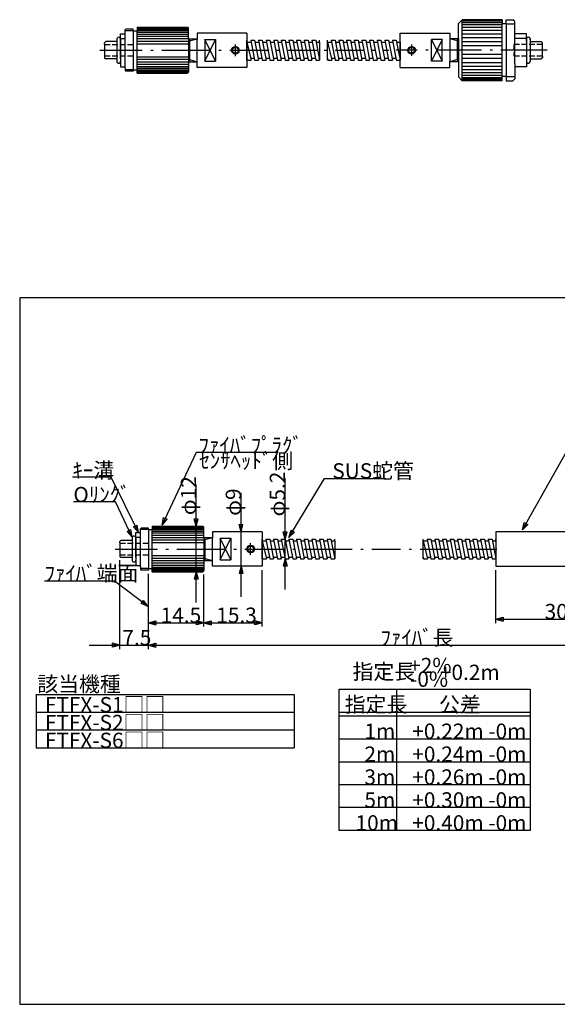
# Model space of a CAD drawing. Extents: x 10 to 324, y 7 to 269.
# Drawn here: x 10 to 151, y 11 to 269 of the extents above; entities that cross this region are included whole.
import ezdxf

# ---------------------------------------------------------------- set-up
doc = ezdxf.new("R2010")
doc.units = 0
doc.header["$LTSCALE"] = 0.25
doc.linetypes.add('DASHDOT', pattern=[50.5, 30, -9, 2.5, -9])
doc.linetypes.add('DOT', pattern=[8, 6, -2])
for name, color, linetype in [('1', 7, 'CONTINUOUS'), ('10', 3, 'CONTINUOUS'), ('2', 134, 'CONTINUOUS'), ('4', 54, 'CONTINUOUS'), ('5', 94, 'CONTINUOUS')]:
    doc.layers.add(name, color=color, linetype=linetype)
doc.styles.add('KANJI', font='TXT', dxfattribs={"bigfont": 'BIGFONT'})
doc.dimstyles.get("Standard").update_dxf_attribs({"dimtxt": 2.5, "dimasz": 2.5, "dimexe": 1.25, "dimexo": 0.625, "dimtad": 1, "dimcen": 2.5, "dimazin": 3, "dimtfac": 1, "dimtmove": 0, "dimatfit": 3})

# ---------------------------------------------------------------- blocks, each defined once
blk = doc.blocks.new('*D1')
at = {"layer": '2', "color": 134, "linetype": 'CONTINUOUS'}
for p, q in [((36.583011, 103.80484), (36.583011, 127.049998)), ((44.083011, 103.80484), (44.083011, 123.5)), ((28.583011, 104.80484), (52.083011, 104.80484)), ((36.583011, 104.80484), (34.651159, 105.322479)), ((34.651159, 104.287202), (34.651159, 105.322479)), ((36.583011, 104.80484), (34.651159, 104.287202)), ((36.100048, 104.80484), (35.134122, 105.063659)), ((35.134122, 104.546021), (35.134122, 105.063659)), ((36.100048, 104.80484), (35.134122, 104.546021)), ((44.083011, 104.80484), (46.014863, 105.322479)), ((44.083011, 104.80484), (46.014863, 104.287202)), ((44.565974, 104.80484), (45.5319, 105.063659)), ((44.565974, 104.80484), (45.5319, 104.546021)), ((45.5319, 105.063659), (45.5319, 104.546021)), ((46.014863, 105.322479), (46.014863, 104.287202))]:
    blk.add_line(p, q, dxfattribs=at)
at = {"layer": '2', "color": 134, "linetype": 'CONTINUOUS', "style": 'KANJI'}
blk.add_text('7.5', height=4, dxfattribs=at).set_placement((37.264408, 104.80484))
blk = doc.blocks.new('*D2')
at = {"layer": '2', "color": 134, "linetype": 'CONTINUOUS'}
for p, q in [((56.556658, 116), (56.556658, 146.856915)), ((56.556658, 136), (56.03902, 137.931852)), ((56.03902, 137.931852), (57.074296, 137.931852)), ((56.556658, 136.482963), (56.297839, 137.448889)), ((56.297839, 137.448889), (56.815477, 137.448889)), ((56.556658, 136), (57.074296, 137.931852)), ((56.556658, 136.482963), (56.815477, 137.448889)), ((56.556658, 124), (56.03902, 122.068148)), ((56.556658, 124), (57.074296, 122.068148)), ((57.074296, 122.068148), (56.03902, 122.068148)), ((56.556658, 123.517037), (56.297839, 122.551111)), ((56.815477, 122.551111), (56.297839, 122.551111)), ((56.556658, 123.517037), (56.815477, 122.551111))]:
    blk.add_line(p, q, dxfattribs=at)
at = {"layer": '2', "color": 134, "linetype": 'CONTINUOUS', "style": 'KANJI'}
blk.add_text('φ12', height=4, rotation=90, dxfattribs=at).set_placement((56.556658, 138.856915))
blk = doc.blocks.new('*D4')
at = {"layer": '2', "color": 134, "linetype": 'CONTINUOUS'}
for p, q in [((44.083011, 109.668473), (44.083011, 123.5)), ((58.583011, 109.668473), (58.583011, 123.3)), ((44.083011, 110.668473), (46.014863, 111.186111)), ((44.565974, 110.668473), (45.5319, 110.927292)), ((45.5319, 110.927292), (45.5319, 110.409654)), ((46.014863, 111.186111), (46.014863, 110.150835)), ((58.583011, 110.668473), (56.651159, 111.186111)), ((56.651159, 110.150835), (56.651159, 111.186111)), ((58.100048, 110.668473), (57.134122, 110.927292)), ((57.134122, 110.409654), (57.134122, 110.927292)), ((44.083011, 110.668473), (58.583011, 110.668473)), ((44.083011, 110.668473), (46.014863, 110.150835)), ((44.565974, 110.668473), (45.5319, 110.409654)), ((58.583011, 110.668473), (56.651159, 110.150835)), ((58.100048, 110.668473), (57.134122, 110.409654))]:
    blk.add_line(p, q, dxfattribs=at)
at = {"layer": '2', "color": 134, "linetype": 'CONTINUOUS', "style": 'KANJI'}
blk.add_text('14.5', height=4, dxfattribs=at).set_placement((47.277318, 110.668473))
blk = doc.blocks.new('*D5')
at = {"layer": '2', "color": 134, "linetype": 'CONTINUOUS'}
for p, q in [((135, 110.626606), (135, 124.5)), ((165, 110.626606), (165, 124.5)), ((135, 111.626606), (136.931852, 112.144244)), ((135, 111.626606), (165, 111.626606)), ((135, 111.626606), (136.931852, 111.108968)), ((135.482963, 111.626606), (136.448889, 111.885425)), ((135.482963, 111.626606), (136.448889, 111.367787)), ((136.448889, 111.885425), (136.448889, 111.367787)), ((136.931852, 112.144244), (136.931852, 111.108968)), ((165, 111.626606), (163.068148, 112.144244)), ((163.068148, 111.108968), (163.068148, 112.144244)), ((165, 111.626606), (163.068148, 111.108968)), ((164.517037, 111.626606), (163.551111, 111.885425)), ((163.551111, 111.367787), (163.551111, 111.885425)), ((164.517037, 111.626606), (163.551111, 111.367787))]:
    blk.add_line(p, q, dxfattribs=at)
at = {"layer": '2', "color": 134, "linetype": 'CONTINUOUS', "style": 'KANJI'}
blk.add_text('30', height=4, dxfattribs=at).set_placement((147.767764, 111.626606))
blk = doc.blocks.new('*D7')
at = {"layer": '2', "color": 134, "linetype": 'CONTINUOUS'}
for p, q in [((79.833011, 119.4), (79.833011, 148.528341)), ((79.833011, 132.6), (79.315373, 134.531852)), ((79.315373, 134.531852), (80.350649, 134.531852)), ((79.833011, 132.6), (80.350649, 134.531852)), ((79.833011, 133.082963), (79.574192, 134.048889)), ((79.574192, 134.048889), (80.09183, 134.048889)), ((79.833011, 133.082963), (80.09183, 134.048889)), ((79.833011, 127.4), (79.315373, 125.468148)), ((79.833011, 126.917037), (79.574192, 125.951111)), ((79.833011, 127.4), (80.350649, 125.468148)), ((79.833011, 126.917037), (80.09183, 125.951111)), ((80.350649, 125.468148), (79.315373, 125.468148)), ((80.09183, 125.951111), (79.574192, 125.951111))]:
    blk.add_line(p, q, dxfattribs=at)
at = {"layer": '2', "color": 134, "linetype": 'CONTINUOUS', "style": 'KANJI'}
blk.add_text('φ5.2', height=4, rotation=90, dxfattribs=at).set_placement((79.833011, 138.528341))
blk = doc.blocks.new('*D8')
at = {"layer": '2', "color": 134, "linetype": 'CONTINUOUS'}
for p, q in [((68.301011, 117.5), (68.301011, 144.685661)), ((68.301011, 134.500062), (67.783373, 136.431914)), ((67.783373, 136.431914), (68.818649, 136.431914)), ((68.301011, 134.983025), (68.042192, 135.948951)), ((68.042192, 135.948951), (68.55983, 135.948951)), ((68.301011, 134.500062), (68.818649, 136.431914)), ((68.301011, 134.983025), (68.55983, 135.948951)), ((68.301011, 125.5), (67.783373, 123.568148)), ((68.301011, 125.017037), (68.042192, 124.051111)), ((68.55983, 124.051111), (68.042192, 124.051111)), ((68.301011, 125.5), (68.818649, 123.568148)), ((68.301011, 125.017037), (68.55983, 124.051111)), ((68.818649, 123.568148), (67.783373, 123.568148))]:
    blk.add_line(p, q, dxfattribs=at)
at = {"layer": '2', "color": 134, "linetype": 'CONTINUOUS', "style": 'KANJI'}
blk.add_text('φ9', height=4, rotation=90, dxfattribs=at).set_placement((68.301011, 138.685661))
blk = doc.blocks.new('*D9')
at = {"layer": '2', "color": 134, "linetype": 'CONTINUOUS'}
for p, q in [((73.833011, 109.668473), (73.833011, 124.5)), ((58.583011, 109.668473), (58.583011, 123.3)), ((58.583011, 110.668473), (60.514863, 111.186111)), ((59.065974, 110.668473), (60.0319, 110.927292)), ((60.0319, 110.927292), (60.0319, 110.409654)), ((60.514863, 111.186111), (60.514863, 110.150835)), ((73.833011, 110.668473), (71.901159, 111.186111)), ((71.901159, 110.150835), (71.901159, 111.186111)), ((73.350048, 110.668473), (72.384122, 110.927292)), ((72.384122, 110.409654), (72.384122, 110.927292)), ((58.583011, 110.668473), (73.833011, 110.668473)), ((58.583011, 110.668473), (60.514863, 110.150835)), ((59.065974, 110.668473), (60.0319, 110.409654)), ((73.833011, 110.668473), (71.901159, 110.150835)), ((73.350048, 110.668473), (72.384122, 110.409654))]:
    blk.add_line(p, q, dxfattribs=at)
at = {"layer": '2', "color": 134, "linetype": 'CONTINUOUS', "style": 'KANJI'}
blk.add_text('15.3', height=4, dxfattribs=at).set_placement((61.834103, 110.668473))
blk = doc.blocks.new('*D11')
at = {"layer": '2', "color": 134, "linetype": 'CONTINUOUS'}
for p, q in [((44.083011, 103.80484), (44.083011, 123.5)), ((255.090264, 103.80484), (255.090264, 121)), ((44.083011, 104.80484), (46.014863, 105.322479)), ((44.083011, 104.80484), (255.090264, 104.80484)), ((44.083011, 104.80484), (46.014863, 104.287202)), ((44.565974, 104.80484), (45.5319, 105.063659)), ((44.565974, 104.80484), (45.5319, 104.546021)), ((45.5319, 105.063659), (45.5319, 104.546021)), ((46.014863, 105.322479), (46.014863, 104.287202)), ((255.090264, 104.80484), (253.158413, 105.322479)), ((253.158413, 104.287202), (253.158413, 105.322479)), ((255.090264, 104.80484), (253.158413, 104.287202)), ((254.607301, 104.80484), (253.641376, 105.063659)), ((253.641376, 104.546021), (253.641376, 105.063659)), ((254.607301, 104.80484), (253.641376, 104.546021))]:
    blk.add_line(p, q, dxfattribs=at)
at = {"layer": '2', "color": 134, "linetype": 'CONTINUOUS', "style": 'KANJI'}
blk.add_text('ﾌｧｲﾊﾞ長', height=4, dxfattribs=at).set_placement((104.805916, 104.80484))

msp = doc.modelspace()

# ---------------------------------------------------------------- linework, layer by layer
at = {"layer": '1', "color": 214, "linetype": 'CONTINUOUS'}
for p, q in [((126.177196, 268.599109), (125.177196, 267.599109)), ((136.679326, 268.599109), (126.177196, 268.599109)), ((126.177196, 260.599109), (126.177196, 268.599109)), ((136.679326, 268.599109), (136.679326, 267.516609)), ((137.679326, 267.516609), (137.679326, 268.599109)), ((137.679326, 268.599109), (139.477196, 268.599109)), ((139.977196, 268.099109), (139.477196, 268.599109)), ((38.00374, 265.899109), (38.20374, 266.099109)), ((38.00374, 255.949109), (38.00374, 265.899109)), ((40.099479, 266.099109), (38.20374, 266.099109)), ((40.099479, 265.685649), (40.099479, 266.099109)), ((40.099479, 265.685649), (41.099479, 265.685649)), ((40.099479, 265.685649), (40.099479, 255.099109)), ((41.099479, 266.599109), (41.099479, 265.685649)), ((41.099479, 266.599109), (54.299479, 266.599109)), ((41.099479, 254.599109), (41.099479, 265.685649)), ((54.299479, 266.599109), (54.599479, 266.299109)), ((54.599479, 263.699109), (54.599479, 266.299109)), ((125.177196, 263.699109), (125.177196, 267.599109)), ((137.679326, 267.516609), (136.679326, 267.516609)), ((136.679326, 252.599109), (136.679326, 267.516609)), ((137.679326, 267.516609), (137.679326, 252.599109)), ((139.977196, 256.999109), (139.977196, 268.099109)), ((54.599479, 263.699109), (54.599479, 254.899109)), ((125.177196, 263.699109), (125.177196, 253.599109)), ((126.177196, 252.599109), (126.177196, 260.599109)), ((38.00374, 255.949109), (38.00374, 255.299109)), ((38.00374, 255.299109), (38.20374, 255.099109)), ((40.099479, 255.512568), (41.099479, 255.512568)), ((139.977196, 256.999109), (139.977196, 253.099109)), ((40.099479, 255.099109), (38.20374, 255.099109)), ((41.099479, 254.599109), (54.299479, 254.599109)), ((54.599479, 254.899109), (54.299479, 254.599109)), ((125.177196, 253.599109), (126.177196, 252.599109)), ((137.679326, 253.681609), (136.679326, 253.681609)), ((139.977196, 253.099109), (139.477196, 252.599109)), ((136.679326, 252.599109), (126.177196, 252.599109)), ((137.679326, 252.599109), (139.477196, 252.599109)), ((41.987272, 135.3), (42.187272, 135.5)), ((41.987272, 125.35), (41.987272, 135.3)), ((44.083011, 135.5), (42.187272, 135.5)), ((44.083011, 135.08654), (44.083011, 135.5)), ((44.083011, 135.08654), (45.083011, 135.08654)), ((44.083011, 135.08654), (44.083011, 124.5)), ((45.083011, 136), (45.083011, 135.08654)), ((45.083011, 136), (58.283011, 136)), ((45.083011, 124), (45.083011, 135.08654)), ((58.283011, 136), (58.583011, 135.7)), ((58.583011, 133.1), (58.583011, 135.7)), ((58.583011, 133.1), (58.583011, 124.3)), ((41.987272, 125.35), (41.987272, 124.7)), ((41.987272, 124.7), (42.187272, 124.5)), ((44.083011, 124.5), (42.187272, 124.5)), ((44.083011, 124.91346), (45.083011, 124.91346)), ((45.083011, 124), (58.283011, 124)), ((58.583011, 124.3), (58.283011, 124))]:
    msp.add_line(p, q, dxfattribs=at)
at = {"layer": '1', "color": 7, "linetype": 'CONTINUOUS'}
for p, q in [((136.679326, 268.20756), (126.177196, 268.20756)), ((40.099479, 265.685649), (38.00374, 265.685649)), ((41.099479, 266.35439), (54.599479, 266.35439)), ((41.099479, 266.093078), (54.599479, 266.093078)), ((41.099479, 265.744296), (54.599479, 265.744296)), ((136.679326, 267.789461), (126.177196, 267.789461)), ((136.679326, 267.23141), (126.177196, 267.23141)), ((136.679326, 266.54427), (126.177196, 266.54427)), ((136.679326, 265.741412), (126.177196, 265.741412)), ((137.679326, 267.516609), (139.977196, 267.516609)), ((36.798554, 263.69911), (38.00374, 263.69911)), ((41.099479, 265.314832), (54.599479, 265.314832)), ((41.099479, 264.813046), (54.599479, 264.813046)), ((41.099479, 264.248705), (54.599479, 264.248705)), ((41.099479, 263.632792), (54.599479, 263.632792)), ((41.099479, 262.977295), (54.599479, 262.977295)), ((69.845218, 265.099171), (56.845218, 265.099171)), ((69.845218, 265.099171), (69.845218, 256.099109)), ((69.849479, 257.999109), (69.849479, 263.199109)), ((70.849479, 263.199109), (71.849479, 263.199109)), ((70.849479, 263.199109), (71.849479, 257.999109)), ((71.849479, 263.199109), (72.849479, 257.999109)), ((72.849479, 263.199109), (73.849479, 263.199109)), ((72.849479, 263.199109), (73.849479, 257.999109)), ((73.849479, 263.199109), (74.849479, 257.999109)), ((74.849479, 263.199109), (75.849479, 263.199109)), ((74.849479, 263.199109), (75.849479, 257.999109)), ((75.849479, 263.199109), (76.849479, 257.999109)), ((76.849479, 263.199109), (77.849479, 263.199109)), ((76.849479, 263.199109), (77.849479, 257.999109)), ((77.849479, 263.199109), (78.849479, 257.999109)), ((78.849479, 263.199109), (79.849479, 263.199109)), ((78.849479, 263.199109), (79.849479, 257.999109)), ((79.849479, 263.199109), (80.849479, 257.999109)), ((80.849479, 263.199109), (81.849479, 263.199109)), ((80.849479, 263.199109), (81.849479, 257.999109)), ((81.849479, 263.199109), (82.849479, 257.999109)), ((82.849479, 263.199109), (83.849479, 263.199109)), ((82.849479, 263.199109), (83.849479, 257.999109)), ((83.849479, 263.199109), (84.849479, 257.999109)), ((84.849479, 263.199109), (85.849479, 263.199109)), ((84.849479, 263.199109), (85.849479, 257.999109)), ((85.849479, 263.199109), (86.849479, 257.999109)), ((86.849479, 263.199109), (87.849479, 263.199109)), ((86.849479, 263.199109), (87.849479, 257.999109)), ((87.849479, 263.199109), (88.849479, 257.999109)), ((88.849479, 262.699109), (88.849479, 263.199109)), ((90.931457, 257.999109), (90.931457, 263.199109)), ((91.931457, 263.199109), (92.931457, 263.199109)), ((91.931457, 263.199109), (92.931457, 257.999109)), ((92.931457, 263.199109), (93.931457, 257.999109)), ((93.931457, 263.199109), (94.931457, 263.199109)), ((93.931457, 263.199109), (94.931457, 257.999109)), ((94.931457, 263.199109), (95.931457, 257.999109)), ((95.931457, 263.199109), (96.931457, 263.199109)), ((95.931457, 263.199109), (96.931457, 257.999109)), ((96.931457, 263.199109), (97.931457, 257.999109)), ((97.931457, 263.199109), (98.931457, 263.199109)), ((97.931457, 263.199109), (98.931457, 257.999109)), ((98.931457, 263.199109), (99.931457, 257.999109)), ((99.931457, 263.199109), (100.931457, 263.199109)), ((99.931457, 263.199109), (100.931457, 257.999109)), ((100.931457, 263.199109), (101.931457, 257.999109)), ((101.931457, 263.199109), (102.931457, 263.199109)), ((101.931457, 263.199109), (102.931457, 257.999109)), ((102.931457, 263.199109), (103.931457, 257.999109)), ((103.931457, 263.199109), (104.931457, 263.199109)), ((103.931457, 263.199109), (104.931457, 257.999109)), ((104.931457, 263.199109), (105.931457, 257.999109)), ((105.931457, 263.199109), (106.931457, 263.199109)), ((105.931457, 263.199109), (106.931457, 257.999109)), ((106.931457, 263.199109), (107.931457, 257.999109)), ((107.931457, 263.199109), (108.931457, 263.199109)), ((107.931457, 263.199109), (108.931457, 257.999109)), ((108.931457, 263.199109), (109.931457, 257.999109)), ((109.931457, 256.099046), (109.931457, 265.099109)), ((109.931457, 265.099109), (122.931457, 265.099109)), ((109.931457, 262.699109), (109.931457, 263.199109)), ((136.679326, 264.838467), (126.177196, 264.838467)), ((136.679326, 263.853006), (126.177196, 263.853006)), ((142.982382, 263.69911), (139.979326, 263.69911)), ((41.099479, 262.294974), (54.599479, 262.294974)), ((69.849479, 262.699109), (70.932812, 262.699109)), ((69.849479, 262.699109), (70.950266, 257.995172)), ((71.932812, 262.699109), (72.932812, 262.699109)), ((73.932812, 262.699109), (74.932812, 262.699109)), ((75.932812, 262.699109), (76.932812, 262.699109)), ((77.932812, 262.699109), (78.932812, 262.699109)), ((79.932812, 262.699109), (80.932812, 262.699109)), ((81.932812, 262.699109), (82.932812, 262.699109)), ((83.932812, 262.699109), (84.932812, 262.699109)), ((85.932812, 262.699109), (86.932812, 262.699109)), ((87.932812, 262.699109), (88.849479, 262.699109)), ((88.849479, 262.699109), (88.849479, 257.999109)), ((90.931457, 262.699109), (92.01479, 262.699109)), ((90.931457, 262.699109), (92.032244, 257.995172)), ((93.01479, 262.699109), (94.01479, 262.699109)), ((95.01479, 262.699109), (96.01479, 262.699109)), ((97.01479, 262.699109), (98.01479, 262.699109)), ((99.01479, 262.699109), (100.01479, 262.699109)), ((101.01479, 262.699109), (102.01479, 262.699109)), ((103.01479, 262.699109), (104.01479, 262.699109)), ((105.01479, 262.699109), (106.01479, 262.699109)), ((107.01479, 262.699109), (108.01479, 262.699109)), ((109.01479, 262.699109), (109.931457, 262.699109)), ((109.931457, 262.699109), (109.931457, 257.999109)), ((136.679326, 262.804211), (126.177196, 262.804211)), ((136.679326, 261.712495), (126.177196, 261.712495)), ((41.099479, 258.903243), (54.599479, 258.903243)), ((41.099479, 258.220922), (54.599479, 258.220922)), ((69.849479, 258.499109), (69.936098, 257.999109)), ((69.936098, 257.999109), (70.949479, 257.999109)), ((70.840744, 258.499109), (70.849479, 258.499109)), ((70.865719, 258.499109), (71.766146, 258.499109)), ((71.849479, 257.999109), (72.849479, 257.999109)), ((72.766146, 258.499109), (73.766146, 258.499109)), ((73.849479, 257.999109), (74.849479, 257.999109)), ((74.766146, 258.499109), (75.766146, 258.499109)), ((75.849479, 257.999109), (76.849479, 257.999109)), ((76.766146, 258.499109), (77.766146, 258.499109)), ((77.849479, 257.999109), (78.849479, 257.999109)), ((78.766146, 258.499109), (79.766146, 258.499109)), ((79.849479, 257.999109), (80.849479, 257.999109)), ((80.766146, 258.499109), (81.766146, 258.499109)), ((81.849479, 257.999109), (82.849479, 257.999109)), ((82.865719, 258.499109), (83.766146, 258.499109)), ((83.849479, 257.999109), (84.849479, 257.999109)), ((84.766146, 258.499109), (85.766146, 258.499109)), ((85.849479, 257.999109), (86.849479, 257.999109)), ((86.766146, 258.499109), (87.766146, 258.499109)), ((87.849479, 257.999109), (88.849479, 257.999109)), ((90.931457, 258.499109), (91.018075, 257.999109)), ((91.018075, 257.999109), (92.031457, 257.999109)), ((91.922722, 258.499109), (91.931457, 258.499109)), ((91.947697, 258.499109), (92.848124, 258.499109)), ((92.931457, 257.999109), (93.931457, 257.999109)), ((93.848124, 258.499109), (94.848124, 258.499109)), ((94.931457, 257.999109), (95.931457, 257.999109)), ((95.848124, 258.499109), (96.848124, 258.499109)), ((96.931457, 257.999109), (97.931457, 257.999109)), ((97.848124, 258.499109), (98.848124, 258.499109)), ((98.931457, 257.999109), (99.931457, 257.999109)), ((99.848124, 258.499109), (100.848124, 258.499109)), ((100.931457, 257.999109), (101.931457, 257.999109)), ((101.848124, 258.499109), (102.848124, 258.499109)), ((102.931457, 257.999109), (103.931457, 257.999109)), ((103.947697, 258.499109), (104.848124, 258.499109)), ((104.931457, 257.999109), (105.931457, 257.999109)), ((105.848124, 258.499109), (106.848124, 258.499109)), ((106.931457, 257.999109), (107.931457, 257.999109)), ((107.848124, 258.499109), (108.848124, 258.499109)), ((108.931457, 257.999109), (109.931457, 257.999109)), ((136.679326, 259.485722), (126.177196, 259.485722)), ((136.679326, 258.394006), (126.177196, 258.394006)), ((40.099479, 255.512568), (38.00374, 255.512568)), ((41.099479, 257.565425), (54.599479, 257.565425)), ((41.099479, 256.949512), (54.599479, 256.949512)), ((41.099479, 256.385171), (54.599479, 256.385171)), ((41.099479, 255.883385), (54.599479, 255.883385)), ((41.099479, 255.453922), (54.599479, 255.453922)), ((69.845218, 256.099109), (56.845218, 256.099109)), ((109.931457, 256.099046), (122.931457, 256.099046)), ((136.679326, 257.345211), (126.177196, 257.345211)), ((136.679326, 256.359751), (126.177196, 256.359751)), ((136.679326, 255.456805), (126.177196, 255.456805)), ((41.099479, 255.105139), (54.599479, 255.105139)), ((41.099479, 254.843827), (54.599479, 254.843827)), ((136.679326, 254.653948), (126.177196, 254.653948)), ((136.679326, 253.966807), (126.177196, 253.966807)), ((136.679326, 253.408756), (126.177196, 253.408756)), ((136.679326, 252.990657), (126.177196, 252.990657)), ((136.679326, 252.689798), (126.177196, 252.689798)), ((137.679326, 253.681609), (139.977196, 253.681609)), ((44.083011, 135.08654), (41.987272, 135.08654)), ((45.083011, 135.755282), (58.583011, 135.755282)), ((45.083011, 135.49397), (58.583011, 135.49397)), ((45.083011, 135.145187), (58.583011, 135.145187)), ((45.083011, 134.715724), (58.583011, 134.715724)), ((45.083011, 134.213938), (58.583011, 134.213938)), ((73.82875, 134.500062), (60.82875, 134.500062)), ((73.82875, 134.500062), (73.82875, 125.5)), ((40.782086, 133.100002), (41.987272, 133.100002)), ((45.083011, 133.649596), (58.583011, 133.649596)), ((45.083011, 133.033683), (58.583011, 133.033683)), ((45.083011, 132.378187), (58.583011, 132.378187)), ((45.083011, 131.695866), (58.583011, 131.695866)), ((73.833011, 127.4), (73.833011, 132.6)), ((73.833011, 132.1), (74.916344, 132.1)), ((73.833011, 132.1), (74.933798, 127.396063)), ((74.833011, 132.6), (75.833011, 132.6)), ((74.833011, 132.6), (75.833011, 127.4)), ((75.833011, 132.6), (76.833011, 127.4)), ((75.916344, 132.1), (76.916344, 132.1)), ((76.833011, 132.6), (77.833011, 132.6)), ((76.833011, 132.6), (77.833011, 127.4)), ((77.833011, 132.6), (78.833011, 127.4)), ((77.916344, 132.1), (78.916344, 132.1)), ((78.833011, 132.6), (79.833011, 132.6)), ((78.833011, 132.6), (79.833011, 127.4)), ((79.833011, 132.6), (80.833011, 127.4)), ((79.916344, 132.1), (80.916344, 132.1)), ((80.833011, 132.6), (81.833011, 132.6)), ((80.833011, 132.6), (81.833011, 127.4)), ((81.833011, 132.6), (82.833011, 127.4)), ((81.916344, 132.1), (82.916344, 132.1)), ((82.833011, 132.6), (83.833011, 132.6)), ((82.833011, 132.6), (83.833011, 127.4)), ((83.833011, 132.6), (84.833011, 127.4)), ((83.916344, 132.1), (84.916344, 132.1)), ((84.833011, 132.6), (85.833011, 132.6)), ((84.833011, 132.6), (85.833011, 127.4)), ((85.833011, 132.6), (86.833011, 127.4)), ((85.916344, 132.1), (86.916344, 132.1)), ((86.833011, 132.6), (87.833011, 132.6)), ((86.833011, 132.6), (87.833011, 127.4)), ((87.833011, 132.6), (88.833011, 127.4)), ((87.916344, 132.1), (88.916344, 132.1)), ((88.833011, 132.6), (89.833011, 132.6)), ((88.833011, 132.6), (89.833011, 127.4)), ((89.833011, 132.6), (90.833011, 127.4)), ((89.916344, 132.1), (90.916344, 132.1)), ((90.833011, 132.6), (91.833011, 132.6)), ((90.833011, 132.6), (91.833011, 127.4)), ((91.833011, 132.6), (92.833011, 127.4)), ((91.916344, 132.1), (92.833011, 132.1)), ((92.833011, 132.1), (92.833011, 132.6)), ((92.833011, 132.1), (92.833011, 127.4)), ((116, 127.4), (116, 132.6)), ((116, 132.1), (117.083334, 132.1)), ((116, 132.1), (117.100788, 127.396063)), ((117, 132.6), (118, 132.6)), ((117, 132.6), (118, 127.4)), ((118, 132.6), (119, 127.4)), ((118.083334, 132.1), (119.083334, 132.1)), ((119, 132.6), (120, 132.6)), ((119, 132.6), (120, 127.4)), ((120, 132.6), (121, 127.4)), ((120.083334, 132.1), (121.083334, 132.1)), ((121, 132.6), (122, 132.6)), ((121, 132.6), (122, 127.4)), ((122, 132.6), (123, 127.4)), ((122.083334, 132.1), (123.083334, 132.1)), ((123, 132.6), (124, 132.6)), ((123, 132.6), (124, 127.4)), ((124, 132.6), (125, 127.4)), ((124.083334, 132.1), (125.083334, 132.1)), ((125, 132.6), (126, 132.6)), ((125, 132.6), (126, 127.4)), ((126, 132.6), (127, 127.4)), ((126.083334, 132.1), (127.083334, 132.1)), ((127, 132.6), (128, 132.6)), ((127, 132.6), (128, 127.4)), ((128, 132.6), (129, 127.4)), ((128.083334, 132.1), (129.083334, 132.1)), ((129, 132.6), (130, 132.6)), ((129, 132.6), (130, 127.4)), ((130, 132.6), (131, 127.4)), ((130.083334, 132.1), (131.083334, 132.1)), ((131, 132.6), (132, 132.6)), ((131, 132.6), (132, 127.4)), ((132, 132.6), (133, 127.4)), ((132.083334, 132.1), (133.083334, 132.1)), ((133, 132.6), (134, 132.6)), ((133, 132.6), (134, 127.4)), ((134, 132.6), (135, 127.4)), ((134.083334, 132.1), (135, 132.1)), ((135, 132.1), (135, 132.6)), ((135, 132.1), (135, 127.4)), ((45.083011, 128.304134), (58.583011, 128.304134)), ((45.083011, 127.621813), (58.583011, 127.621813)), ((45.083011, 126.966317), (58.583011, 126.966317)), ((45.083011, 126.350404), (58.583011, 126.350404)), ((73.833011, 127.9), (73.919629, 127.4)), ((73.919629, 127.4), (74.933011, 127.4)), ((74.824276, 127.9), (74.833011, 127.9)), ((74.849251, 127.9), (75.749678, 127.9)), ((75.833011, 127.4), (76.833011, 127.4)), ((76.749678, 127.9), (77.749678, 127.9)), ((77.833011, 127.4), (78.833011, 127.4)), ((78.749678, 127.9), (79.749678, 127.9)), ((79.833011, 127.4), (80.833011, 127.4)), ((80.749678, 127.9), (81.749678, 127.9)), ((81.833011, 127.4), (82.833011, 127.4)), ((82.749678, 127.9), (83.749678, 127.9)), ((83.833011, 127.4), (84.833011, 127.4)), ((84.749678, 127.9), (85.749678, 127.9)), ((85.833011, 127.4), (86.833011, 127.4)), ((86.849251, 127.9), (87.749678, 127.9)), ((87.833011, 127.4), (88.833011, 127.4)), ((88.749678, 127.9), (89.749678, 127.9)), ((89.833011, 127.4), (90.833011, 127.4)), ((90.749678, 127.9), (91.749678, 127.9)), ((91.833011, 127.4), (92.833011, 127.4)), ((116, 127.9), (116.086619, 127.4)), ((116.086619, 127.4), (117.1, 127.4)), ((116.991265, 127.9), (117, 127.9)), ((117.01624, 127.9), (117.916667, 127.9)), ((118, 127.4), (119, 127.4)), ((118.916667, 127.9), (119.916667, 127.9)), ((120, 127.4), (121, 127.4)), ((120.916667, 127.9), (121.916667, 127.9)), ((122, 127.4), (123, 127.4)), ((122.916667, 127.9), (123.916667, 127.9)), ((124, 127.4), (125, 127.4)), ((124.916667, 127.9), (125.916667, 127.9)), ((126, 127.4), (127, 127.4)), ((126.916667, 127.9), (127.916667, 127.9)), ((128, 127.4), (129, 127.4)), ((129.01624, 127.9), (129.916667, 127.9)), ((130, 127.4), (131, 127.4)), ((130.916667, 127.9), (131.916667, 127.9)), ((132, 127.4), (133, 127.4)), ((132.916667, 127.9), (133.916667, 127.9)), ((134, 127.4), (135, 127.4)), ((44.083011, 124.91346), (41.987272, 124.91346)), ((45.083011, 125.786062), (58.583011, 125.786062)), ((45.083011, 125.284276), (58.583011, 125.284276)), ((45.083011, 124.854813), (58.583011, 124.854813)), ((45.083011, 124.50603), (58.583011, 124.50603)), ((45.083011, 124.244718), (58.583011, 124.244718)), ((73.82875, 125.5), (60.82875, 125.5))]:
    msp.add_line(p, q, dxfattribs=at)
at = {"layer": '1', "color": 251, "linetype": 'CONTINUOUS'}
for p, q in [((35.798554, 263.48395), (35.798554, 257.714266)), ((36.798554, 263.48395), (36.798554, 257.714266)), ((142.982382, 263.48395), (142.982382, 257.714266)), ((143.982382, 263.48395), (143.982382, 257.714266)), ((39.782086, 132.884842), (39.782086, 127.115158)), ((40.782086, 132.884842), (40.782086, 127.115158))]:
    msp.add_line(p, q, dxfattribs=at)
at = {"layer": '1', "color": 54, "linetype": 'CONTINUOUS'}
for p, q in [((36.798554, 258.349107), (36.798554, 264.89911)), ((36.798554, 264.89911), (38.00374, 264.89911)), ((142.982382, 264.89911), (139.979326, 264.89911)), ((142.982382, 262.84911), (142.982382, 264.89911)), ((32.599479, 262.54911), (32.899479, 262.84911)), ((32.599479, 262.199109), (32.599479, 262.54911)), ((32.599479, 262.199109), (32.599479, 258.649107)), ((35.798554, 262.84911), (32.899479, 262.84911)), ((142.982382, 262.84911), (142.982382, 256.299107)), ((143.982382, 262.84911), (146.881457, 262.84911)), ((147.181457, 262.54911), (146.881457, 262.84911)), ((147.181457, 258.999109), (147.181457, 262.54911)), ((32.599479, 258.649107), (32.899479, 258.349107)), ((35.798554, 258.349107), (32.899479, 258.349107)), ((36.798554, 258.349107), (36.798554, 256.299107)), ((143.982382, 258.349107), (146.881457, 258.349107)), ((147.181457, 258.649107), (146.881457, 258.349107)), ((36.798554, 256.299107), (38.00374, 256.299107)), ((142.982382, 256.299107), (139.979326, 256.299107)), ((40.782086, 127.749998), (40.782086, 134.300002)), ((40.782086, 134.300002), (41.987272, 134.300002)), ((36.583011, 131.950002), (36.883011, 132.250002)), ((36.583011, 131.6), (36.583011, 131.950002)), ((36.583011, 131.6), (36.583011, 128.049998)), ((39.782086, 132.250002), (36.883011, 132.250002)), ((36.583011, 128.049998), (36.883011, 127.749998)), ((39.782086, 127.749998), (36.883011, 127.749998)), ((40.782086, 127.749998), (40.782086, 125.699998)), ((40.782086, 125.699998), (41.987272, 125.699998))]:
    msp.add_line(p, q, dxfattribs=at)
at = {"layer": '1', "color": 14, "linetype": 'CONTINUOUS'}
for p, q in [((54.599479, 263.599109), (56.845218, 263.599109)), ((54.599479, 263.049109), (54.845218, 263.049109)), ((54.845218, 263.049109), (54.845218, 263.599109)), ((54.845218, 263.049109), (56.845218, 263.599109)), ((54.845218, 263.049109), (54.845218, 257.599109)), ((56.845218, 265.099171), (56.845218, 263.427697)), ((56.845218, 257.770645), (56.845218, 263.427697)), ((61.645218, 257.770645), (58.845218, 263.427697)), ((58.845218, 257.770645), (61.645218, 263.427697)), ((58.845218, 263.427697), (61.645218, 263.427697)), ((58.845218, 263.427697), (58.845218, 257.770645)), ((61.645218, 263.427697), (61.645218, 257.770645)), ((118.131457, 257.77052), (118.131457, 263.427572)), ((118.131457, 263.427572), (120.931457, 257.77052)), ((120.931457, 263.427572), (118.131457, 257.77052)), ((120.931457, 263.427572), (118.131457, 263.427572)), ((120.931457, 257.77052), (120.931457, 263.427572)), ((122.931457, 265.099109), (122.931457, 263.427572)), ((124.931457, 263.049109), (122.931457, 263.599109)), ((125.177196, 263.599109), (122.931457, 263.599109)), ((122.931457, 263.427572), (122.931457, 257.77052)), ((124.931457, 258.149109), (124.931457, 263.599109)), ((125.177196, 263.049109), (124.931457, 263.049109)), ((54.599479, 258.149109), (54.845218, 258.149109)), ((54.845218, 258.149109), (56.845218, 257.599109)), ((124.931457, 258.149109), (122.931457, 257.599109)), ((124.931457, 258.149109), (124.931457, 257.599109)), ((125.177196, 258.149109), (124.931457, 258.149109)), ((54.599479, 257.599109), (56.845218, 257.599109)), ((56.845218, 256.099109), (56.845218, 257.770645)), ((58.845218, 257.770645), (61.645218, 257.770645)), ((120.931457, 257.77052), (118.131457, 257.77052)), ((122.931457, 256.099046), (122.931457, 257.77052)), ((125.177196, 257.599109), (122.931457, 257.599109)), ((60.82875, 134.500062), (60.82875, 132.828588)), ((135, 134.500062), (135, 125.5)), ((165, 134.500062), (135, 134.500062)), ((58.583011, 133), (60.82875, 133)), ((58.583011, 132.45), (58.82875, 132.45)), ((58.82875, 132.45), (58.82875, 133)), ((58.82875, 132.45), (60.82875, 133)), ((58.82875, 132.45), (58.82875, 127)), ((60.82875, 127.171536), (60.82875, 132.828588)), ((65.62875, 127.171536), (62.82875, 132.828588)), ((62.82875, 127.171536), (65.62875, 132.828588)), ((62.82875, 132.828588), (65.62875, 132.828588)), ((62.82875, 132.828588), (62.82875, 127.171536)), ((65.62875, 132.828588), (65.62875, 127.171536)), ((58.583011, 127.55), (58.82875, 127.55)), ((58.583011, 127), (60.82875, 127)), ((58.82875, 127.55), (60.82875, 127)), ((60.82875, 125.5), (60.82875, 127.171536)), ((62.82875, 127.171536), (65.62875, 127.171536)), ((135, 125.5), (165, 125.5))]:
    msp.add_line(p, q, dxfattribs=at)
at = {"layer": '1', "color": 54, "linetype": 'DOT'}
for p, q in [((32.599479, 262.099109), (40.099479, 262.099109)), ((139.681457, 262.099109), (139.681457, 259.099109)), ((147.181457, 262.099109), (139.681457, 262.099109)), ((32.599479, 259.099109), (40.099479, 259.099109)), ((139.681457, 259.099109), (147.181457, 259.099109)), ((36.583011, 131.5), (44.083011, 131.5)), ((36.583011, 128.5), (44.083011, 128.5))]:
    msp.add_line(p, q, dxfattribs=at)
at = {"layer": '1', "color": 7, "linetype": 'DASHDOT'}
for p, q in [((34.938342, 260.599109), (55.233535, 260.599109)), ((52.73351, 260.599109), (70.897564, 260.599109)), ((66.845218, 259.062083), (66.845218, 262.100172)), ((67.664312, 260.599109), (107.013435, 260.599109)), ((68.150641, 260.599109), (90.931457, 260.599109)), ((127.043165, 260.599109), (108.879111, 260.599109)), ((112.931457, 262.136135), (112.931457, 259.098045)), ((143.840464, 260.599109), (123.54314, 260.599109)), ((70.82875, 128.462974), (70.82875, 131.501064)), ((38.921874, 130), (59.217067, 130)), ((56.717042, 130), (74.881096, 130)), ((72.134173, 130), (94.914989, 130)), ((89.914989, 130), (137.081978, 130))]:
    msp.add_line(p, q, dxfattribs=at)
at = {"layer": '1', "color": 7, "linetype": 'CONTINUOUS'}
for centre, radius in [((66.845218, 260.599171), 1), ((66.845218, 260.599171), 0.782631), ((112.931457, 260.599046), 1), ((112.931457, 260.599046), 0.782631), ((70.82875, 130.000062), 1), ((70.82875, 130.000062), 0.782631)]:
    msp.add_circle(centre, radius, dxfattribs=at)
at = {"layer": '1', "color": 251, "linetype": 'CONTINUOUS'}
for centre, start, end in [((36.298554, 263.48395), -6.140728, 180), ((143.482382, 263.48395), -6.140728, 180), ((36.298554, 257.714266), 180, 0), ((143.482382, 257.714266), 180, 0), ((40.282086, 132.884842), -6.140728, 180), ((40.282086, 127.115158), 180, 0)]:
    msp.add_arc(centre, 0.5, start, end, dxfattribs=at)
at = {"layer": '10', "color": 7, "linetype": 'CONTINUOUS'}
for p, q in [((14.705882, 91.913516), (82.205194, 91.913516)), ((14.705882, 91.913516), (14.705882, 77.913866)), ((14.705882, 87.246966), (82.205194, 87.246966)), ((82.205194, 82.580416), (14.705882, 82.580416)), ((14.705882, 77.913866), (82.205194, 77.913866))]:
    msp.add_line(p, q, dxfattribs=at)
at = {"layer": '10', "color": 134, "linetype": 'CONTINUOUS'}
msp.add_line((82.205194, 91.913516), (82.205194, 77.913866), dxfattribs=at)
at = {"layer": '2', "color": 134, "linetype": 'CONTINUOUS'}
for p, q in [((141.948257, 135), (155.899227, 159.780565)), ((47.690688, 136.247903), (56.677134, 155.339747)), ((56.677134, 155.339747), (77.186706, 155.339747)), ((34.293308, 148.796755), (24.207001, 148.796755)), ((41.510224, 134.300002), (34.293308, 148.796755)), ((80.833011, 133), (90.143299, 148.45948)), ((90.143299, 148.45948), (106.197143, 148.45948)), ((35.446967, 142.38754), (24.422305, 142.38754)), ((39.830213, 133.098877), (35.446967, 142.38754)), ((47.690688, 136.247903), (48.045069, 138.216256)), ((47.690688, 136.247903), (48.981768, 137.775357)), ((47.896371, 136.684879), (48.073561, 137.669056)), ((47.896371, 136.684879), (48.54191, 137.448606)), ((48.045069, 138.216256), (48.981768, 137.775357)), ((48.073561, 137.669056), (48.54191, 137.448606)), ((141.948257, 135), (142.444915, 136.937351)), ((142.444915, 136.937351), (143.347051, 136.429467)), ((38.537639, 134.625066), (39.473905, 135.066883)), ((39.830213, 133.098877), (38.537639, 134.625066)), ((38.977816, 134.298746), (39.445949, 134.519654)), ((39.624103, 133.535652), (38.977816, 134.298746)), ((39.624103, 133.535652), (39.445949, 134.519654)), ((39.830213, 133.098877), (39.473905, 135.066883)), ((40.185886, 135.798711), (41.112668, 136.260091)), ((41.510224, 134.300002), (40.185886, 135.798711)), ((40.632818, 135.481706), (41.096209, 135.712396)), ((41.294987, 134.732352), (40.632818, 135.481706)), ((41.294987, 134.732352), (41.096209, 135.712396)), ((41.510224, 134.300002), (41.112668, 136.260091)), ((80.833011, 133), (81.38623, 134.921965)), ((80.833011, 133), (82.273095, 134.387861)), ((81.082174, 133.413728), (81.358784, 134.374711)), ((81.082174, 133.413728), (81.802216, 134.107659)), ((81.358784, 134.374711), (81.802216, 134.107659)), ((81.38623, 134.921965), (82.273095, 134.387861)), ((141.948257, 135), (143.347051, 136.429467)), ((142.185189, 135.420852), (142.433518, 136.389528)), ((142.185189, 135.420852), (142.884586, 136.135586)), ((142.433518, 136.389528), (142.884586, 136.135586)), ((35.167033, 121.559383), (16.889979, 121.559383)), ((44.01922, 114.958402), (35.167033, 121.559383)), ((42.161103, 115.698268), (42.779977, 116.528203)), ((42.702992, 115.617044), (43.012428, 116.032011)), ((44.01922, 114.958402), (42.779977, 116.528203)), ((43.63205, 115.24711), (43.012428, 116.032011)), ((44.01922, 114.958402), (42.161103, 115.698268)), ((43.63205, 115.24711), (42.702992, 115.617044)), ((93.957523, 93.297976), (143.957523, 93.297976)), ((93.957523, 56.297976), (93.957523, 93.297976)), ((108.957523, 93.297976), (108.957523, 56.297976)), ((143.957523, 93.297976), (143.957523, 56.297976)), ((93.957523, 87.297976), (143.957523, 87.297976)), ((93.957523, 86.297976), (143.957523, 86.297976)), ((93.957523, 80.297976), (143.957523, 80.297976)), ((93.957523, 74.297976), (143.957523, 74.297976)), ((93.957523, 68.297976), (143.957523, 68.297976)), ((143.957523, 62.297976), (93.957523, 62.297976)), ((143.957523, 56.297976), (93.957523, 56.297976))]:
    msp.add_line(p, q, dxfattribs=at)
at = {"layer": '4', "color": 7, "linetype": 'DASHDOT'}
for p, q in [((31.364982, 260.599109), (38.704025, 260.599109)), ((148.415954, 260.599109), (138.67478, 260.599109)), ((35.348514, 130), (42.687557, 130))]:
    msp.add_line(p, q, dxfattribs=at)
at = {"layer": '4', "color": 54, "linetype": 'DOT'}
for p, q in [((40.099479, 262.099109), (40.099479, 259.099109)), ((44.083011, 131.5), (44.083011, 128.5))]:
    msp.add_line(p, q, dxfattribs=at)
at = {"layer": '4', "color": 54, "linetype": 'CONTINUOUS'}
msp.add_line((147.181457, 258.999109), (147.181457, 258.649107), dxfattribs=at)
at = {"layer": '5', "color": 7, "linetype": 'CONTINUOUS'}
for p, q in [((285.385475, 195.784916), (10.385475, 195.784916)), ((10.385475, 195.784916), (10.385475, 10.784916)), ((10.385475, 10.784916), (285.385475, 10.784916))]:
    msp.add_line(p, q, dxfattribs=at)

# ---------------------------------------------------------------- texts
at = {"layer": '10', "color": 7, "linetype": 'CONTINUOUS', "style": 'KANJI'}
for s, p in [('該当機種', (14.991154, 92.644364)), ('FTFX-S1□□', (16.974238, 87.235032)), ('FTFX-S2□□', (16.974238, 82.568482)), ('FTFX-S6□□', (16.974238, 77.901932))]:
    msp.add_text(s, height=3.9999, dxfattribs=at).set_placement(p)
at = {"layer": '2', "color": 134, "linetype": 'CONTINUOUS', "style": 'KANJI', "oblique": 30}
for s, p in [('ﾌｧｲﾊﾞﾌﾟﾗｸﾞ', (57.186706, 155.187435)), ('SUS蛇管', (92.197143, 148.45948))]:
    msp.add_text(s, height=4, dxfattribs=at).set_placement(p)
at = {"layer": '2', "color": 134, "linetype": 'CONTINUOUS', "style": 'KANJI'}
for s, p in [('ｾﾝｻﾍｯﾄﾞ側', (57.370844, 151.075874)), ('ｷｰ溝', (24.207001, 148.606558)), ('Oﾘﾝｸﾞ', (24.422305, 142.259356)), ('ﾌｧｲﾊﾞ端面', (16.889979, 121.648585)), ('+2%', (112.307924, 97.497234)), ('指定長', (97.492314, 95.894118)), ('-0%', (112.551763, 93.920929)), ('+0.2m', (120.354611, 95.709082)), ('指定長', (95.45604, 87.297976)), ('公差', (120.139788, 87.297976)), ('1m', (100.595442, 80.297976)), ('+0.22m -0m', (113.126465, 80.297976)), ('2m', (100.595442, 74.297976)), ('+0.24m -0m', (113.126465, 74.297976)), ('3m', (100.595442, 68.297976)), ('+0.26m -0m', (113.126465, 68.297976)), ('5m', (100.595442, 62.297976)), ('+0.30m -0m', (113.126465, 62.297976)), ('10m', (98.276734, 56.297976)), ('+0.40m -0m', (113.126465, 56.297976))]:
    msp.add_text(s, height=4, dxfattribs=at).set_placement(p)

# ---------------------------------------------------------------- dimensions: what is measured, and where the dimension line sits
at = {"layer": '2', "color": 134, "linetype": 'CONTINUOUS'}
for base, p1, p2, text, picture, middle in [((79.833011, 127.4), (79.833011, 127.4), (79.833011, 132.6), 'φ5.2', '*D7', (79.833011, 143.528341)), ((56.556658, 124), (56.556658, 124), (56.556658, 136), 'φ12', '*D2', (56.556658, 142.856915)), ((68.301011, 125.5), (68.301011, 125.5), (68.301011, 134.500062), 'φ9', '*D8', (68.301011, 141.685661))]:
    dim = msp.add_linear_dim(base=base, p1=p1, p2=p2, angle=90, text=text, dimstyle='Standard', dxfattribs=at)
    dim.commit()
    dim.dimension.update_dxf_attribs({"geometry": picture, "text_midpoint": middle})
for base, p1, p2, text, picture, middle in [((36.583011, 104.80484), (36.583011, 127.049998), (44.083011, 123.5), '7.5', '*D1', (40.264408, 104.80484)), ((58.583011, 110.668473), (58.583011, 123.3), (73.833011, 124.5), '15.3', '*D9', (65.834103, 110.668473)), ((135, 111.626606), (135, 124.5), (165, 124.5), '30', '*D5', (149.767764, 111.626606)), ((44.083011, 110.668473), (44.083011, 123.5), (58.583011, 123.3), '14.5', '*D4', (51.277318, 110.668473)), ((44.083011, 104.80484), (44.083011, 123.5), (255.090264, 121), 'ﾌｧｲﾊﾞ長', '*D11', (111.805916, 104.80484))]:
    dim = msp.add_linear_dim(base=base, p1=p1, p2=p2, text=text, dimstyle='Standard', dxfattribs=at)
    dim.commit()
    dim.dimension.update_dxf_attribs({"geometry": picture, "text_midpoint": middle})

doc.saveas('drawing.dxf')
